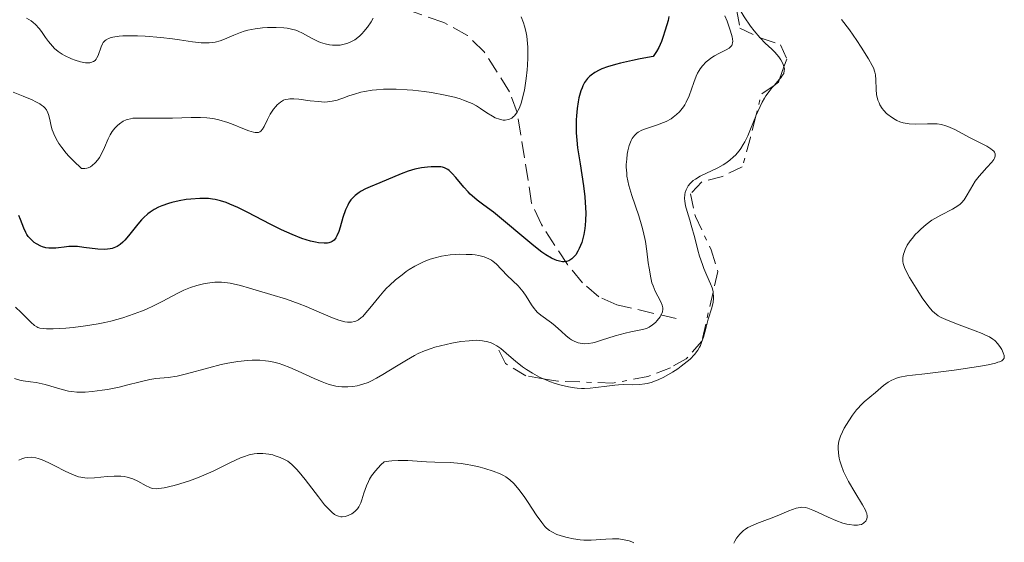
# Model space of a CAD drawing. Units: metres. Extents: x 622222 to 625705, y 4664723 to 4667096.
# Drawn here: x 623545 to 623649, y 4665387 to 4665442 of the extents above; entities that cross this region are included whole.
import ezdxf

# ---------------------------------------------------------------- set-up
doc = ezdxf.new("R2010")
doc.units = ezdxf.units.M
doc.header["$MEASUREMENT"] = 0
doc.linetypes.add('DGN Style 3', pattern=[2.435890702152634, 1.739921930109024, -0.6959687720436097])
doc.linetypes.add('DGN Style 7', pattern=[3.4798438602180486, 1.565929737098122, -0.6959687720436097, 0.5219765790327072, -0.6959687720436097])
for name, color, linetype, lineweight in [('Barranco lineal', 142, 'DGN Style 3', 13), ('Curva de nivel directora', 30, 'Continuous', 30), ('Curva de nivel intermedia', 30, 'Continuous', 0), ('Escarpado', 30, 'DGN Style 7', 0)]:
    doc.layers.add(name, color=color, linetype=linetype, lineweight=lineweight)

msp = doc.modelspace()

# ---------------------------------------------------------------- linework, layer by layer
at = {"layer": 'Barranco lineal', "color": 142, "linetype": 'DGN Style 3', "lineweight": 13}
msp.add_polyline3d([(623614.4500000002, 4665410.710000001, 380.8600000000006), (623608.1399999997, 4665412.180000001, 376.1699999999983), (623606.25, 4665413.02, 374.929999999993), (623604.5099999999, 4665414.51, 374.0399999999936), (623602.9000000004, 4665416.430000001, 373.3800000000047), (623600.1399999997, 4665420.680000001, 372.2700000000041), (623599.1100000005, 4665422.960000001, 371.6300000000047), (623597.5899999999, 4665432.58, 369.2700000000041), (623596.7599999999, 4665434.77, 368.75), (623594.0899999999, 4665439.01, 368.1100000000006), (623592.2999999998, 4665440.720000001, 367.6900000000023), (623589.79, 4665442.130000001, 366.8800000000047), (623580.0700000003, 4665445.480000001, 363.2799999999988)], dxfattribs=at)
at = {"layer": 'Curva de nivel directora', "color": 30, "linetype": 'Continuous', "lineweight": 30, "elevation": 375, "flags": 128}
for points in [[(623613.6600000003, 4665442.750000002), (623613.5799999998, 4665442.330000001), (623613.2800000003, 4665441.320000002), (623613.03, 4665440.529999999), (623612.8800000002, 4665440.109999999)], [(623612.8800000002, 4665440.109999999), (623612.5999999986, 4665439.470000003), (623612.3599999994, 4665439.039999999), (623612.2199999986, 4665438.820000002), (623611.9900000007, 4665438.510000002), (623610.5999999981, 4665438.25), (623609.8200000003, 4665438.090000001), (623608.5199999993, 4665437.789999999), (623607.9999999986, 4665437.660000003), (623607.1699999993, 4665437.420000001), (623606.5700000003, 4665437.199999999), (623606.2699999987, 4665437.060000001), (623605.8099999982, 4665436.800000002), (623605.4299999981, 4665436.54), (623605.2599999983, 4665436.400000001), (623605.0300000003, 4665436.170000001), (623604.8200000002, 4665435.9), (623604.7199999996, 4665435.740000002), (623604.5399999986, 4665435.390000001), (623604.4600000003, 4665435.189999999), (623604.3399999996, 4665434.850000001), (623604.1299999994, 4665434.119999999), (623604.0499999991, 4665433.699999999), (623603.9299999983, 4665432.99), (623603.859999999, 4665432.210000004), (623603.839999999, 4665431.779999999), (623603.8300000001, 4665430.880000001), (623603.839999999, 4665430.400000002), (623603.8999999993, 4665429.640000002), (623603.9899999987, 4665428.830000001), (623604.2399999991, 4665427.140000001), (623604.5999999989, 4665424.78), (623604.7499999986, 4665423.609999999), (623604.8299999991, 4665422.470000002), (623604.8499999992, 4665421.91), (623604.8299999991, 4665421.11), (623604.7799999999, 4665420.600000001), (623604.7399999998, 4665420.27), (623604.6399999991, 4665419.640000002), (623604.5699999998, 4665419.350000001), (623604.42, 4665418.79), (623604.1600000008, 4665418.140000002), (623604.02, 4665417.850000001), (623603.7800000008, 4665417.480000001), (623603.5100000004, 4665417.17), (623603.3699999995, 4665417.050000002), (623603.1599999995, 4665416.900000001), (623603.0399999988, 4665416.850000001), (623602.8099999985, 4665416.77), (623602.5699999994, 4665416.74), (623602.3999999994, 4665416.74), (623602.0499999986, 4665416.79), (623601.7800000003, 4665416.87), (623601.5999999993, 4665416.939999999), (623601.2199999993, 4665417.120000001), (623600.6299999993, 4665417.480000001), (623600.209999999, 4665417.770000001), (623599.3599999996, 4665418.430000001), (623595.0599999991, 4665421.990000002), (623594.0600000002, 4665422.74), (623593.3499999992, 4665423.260000001), (623593.0399999986, 4665423.510000001), (623592.5899999993, 4665423.92), (623592.3700000002, 4665424.15), (623591.9199999988, 4665424.66), (623591.0699999994, 4665425.690000001), (623590.7000000007, 4665426.11), (623590.3699999996, 4665426.420000001), (623590.2099999988, 4665426.53), (623589.8899999993, 4665426.7), (623589.659999999, 4665426.760000001), (623589.5000000002, 4665426.79), (623589.1299999993, 4665426.820000002), (623588.4499999997, 4665426.810000001), (623588.0599999985, 4665426.780000002), (623587.4199999992, 4665426.689999999), (623586.7300000008, 4665426.54), (623586.3799999999, 4665426.439999999), (623586.02, 4665426.330000003), (623585.2899999992, 4665426.07), (623583.0199999983, 4665425.12), (623581.999999999, 4665424.7), (623581.5000000005, 4665424.480000001), (623581.04, 4665424.230000001), (623580.8199999988, 4665424.09), (623580.4099999998, 4665423.779999999), (623580.2199999997, 4665423.600000001), (623579.9600000004, 4665423.310000002), (623579.7399999992, 4665422.980000001), (623579.6099999995, 4665422.74), (623579.3799999993, 4665422.230000001), (623579.1, 4665421.430000001), (623578.8099999994, 4665420.400000002), (623578.6699999986, 4665419.960000002), (623578.4699999996, 4665419.480000001), (623578.3600000001, 4665419.279999999), (623578.1700000003, 4665419.040000001), (623577.9499999988, 4665418.870000001), (623577.8300000003, 4665418.810000001), (623577.6200000002, 4665418.740000002), (623577.4599999993, 4665418.710000002)], [(623577.4599999993, 4665418.710000002), (623577.0999999995, 4665418.689999999), (623576.5299999994, 4665418.740000002), (623576.1999999987, 4665418.800000002), (623575.66, 4665418.930000001), (623574.7500000002, 4665419.220000002), (623573.7199999999, 4665419.619999999), (623573.1699999999, 4665419.860000002), (623572.6000000001, 4665420.130000002), (623571.4099999988, 4665420.730000001), (623569.0300000005, 4665421.960000002), (623567.9599999997, 4665422.490000002), (623567.1100000005, 4665422.86), (623566.7199999993, 4665423.010000001), (623566.1399999983, 4665423.2), (623565.5799999994, 4665423.33), (623565.2899999988, 4665423.380000002), (623564.8599999996, 4665423.430000001), (623564.5600000002, 4665423.439999999), (623563.9199999986, 4665423.45), (623562.9799999997, 4665423.390000001), (623562.4900000005, 4665423.33), (623561.7300000003, 4665423.2), (623560.9799999993, 4665423.02), (623560.6100000006, 4665422.920000001), (623559.9099999988, 4665422.670000001), (623559.5699999989, 4665422.520000001), (623559.0999999995, 4665422.279999999), (623558.6799999994, 4665422.010000002), (623558.42, 4665421.810000002), (623557.9599999996, 4665421.400000001), (623557.7400000006, 4665421.180000001), (623557.3600000006, 4665420.740000002), (623556.3899999983, 4665419.480000001), (623555.9900000005, 4665419.029999999), (623555.7899999992, 4665418.83), (623555.4899999998, 4665418.58), (623555.159999999, 4665418.37), (623554.9899999991, 4665418.28), (623554.6299999993, 4665418.150000001), (623554.4399999992, 4665418.100000001), (623554.1399999997, 4665418.060000001), (623553.8099999989, 4665418.039999999), (623553.1099999994, 4665418.07), (623551.6499999998, 4665418.260000001), (623550.959999999, 4665418.340000001), (623550.6399999994, 4665418.350000001), (623550.0599999982, 4665418.340000001), (623549.5499999986, 4665418.29), (623548.9400000006, 4665418.210000001), (623548.6700000003, 4665418.180000001), (623548.1799999984, 4665418.16), (623547.9399999992, 4665418.170000001), (623547.5999999995, 4665418.220000001), (623547.2599999999, 4665418.320000002), (623547.0899999999, 4665418.390000001), (623546.6200000006, 4665418.640000001), (623546.3799999993, 4665418.79), (623546.0399999993, 4665419.080000001), (623545.730000001, 4665419.430000001), (623545.599999999, 4665419.619999999), (623545.4800000006, 4665419.840000001), (623545.2699999983, 4665420.300000002), (623544.9299999987, 4665421.230000001), (623544.7599999986, 4665421.630000001)]]:
    msp.add_lwpolyline(points, dxfattribs=at)
at = {"layer": 'Curva de nivel intermedia', "color": 30, "linetype": 'Continuous', "lineweight": 0, "flags": 128}
for points, elevation in [([(623615.99427391, 4665448.452160566), (623616.2500000009, 4665448.34), (623617.8400000001, 4665447.800000001), (623618.4600000015, 4665447.539999999), (623618.740000001, 4665447.380000001), (623619.1299999999, 4665447.119999999), (623619.4699999995, 4665446.8), (623619.6200000015, 4665446.619999998), (623619.7600000001, 4665446.429999999), (623620.0000000015, 4665446.02), (623620.2100000017, 4665445.57), (623620.5800000004, 4665444.67), (623620.870000001, 4665444.03), (623621.1000000013, 4665443.609999999), (623621.6399999999, 4665442.73), (623622.3300000007, 4665441.73), (623622.7100000005, 4665441.220000001), (623623.3000000007, 4665440.519999999), (623623.3305226356, 4665440.488406396)], 384.9999999999999), ([(623582.3200000008, 4665442.590000001), (623582.0900000005, 4665442.199999999), (623581.7100000007, 4665441.63), (623581.3399999996, 4665441.16), (623581.1500000019, 4665440.95), (623580.8500000001, 4665440.659999999), (623580.3600000006, 4665440.289999999), (623579.8900000012, 4665440.029999999), (623579.640000001, 4665439.92), (623579.2499999997, 4665439.800000001), (623578.8300000017, 4665439.720000001), (623578.6200000016, 4665439.699999998), (623578.2200000016, 4665439.699999998), (623578.0100000014, 4665439.710000002), (623577.7000000007, 4665439.75), (623577.2200000002, 4665439.859999999), (623576.7300000007, 4665440.009999999), (623576.4900000015, 4665440.109999999), (623575.7699999996, 4665440.470000001), (623574.8200000018, 4665440.99), (623574.3600000015, 4665441.210000002), (623574.130000001, 4665441.29), (623573.6700000007, 4665441.42), (623573.1800000012, 4665441.509999999), (623572.8300000003, 4665441.539999999), (623572.0400000013, 4665441.58), (623571.1000000002, 4665441.569999999), (623570.5900000005, 4665441.539999999), (623569.8100000005, 4665441.459999999), (623569.0199999993, 4665441.31), (623568.6300000004, 4665441.199999998), (623568.2600000015, 4665441.07), (623567.5300000006, 4665440.769999999), (623566.5600000005, 4665440.349999999), (623566.0800000001, 4665440.17), (623565.5700000004, 4665440.039999999), (623565.3200000002, 4665439.989999998), (623564.9199999999, 4665439.949999998), (623564.6400000006, 4665439.949999998), (623564.0700000006, 4665439.970000001), (623563.1500000019, 4665440.069999999), (623561.7900000007, 4665440.279999999), (623561.0300000008, 4665440.38), (623559.8100000003, 4665440.519999999), (623558.1400000006, 4665440.65), (623557.3400000005, 4665440.689999999), (623556.2600000009, 4665440.710000001), (623555.7800000003, 4665440.689999999), (623555.3700000013, 4665440.670000001), (623554.7200000008, 4665440.57), (623554.550000001, 4665440.529999999), (623554.2500000015, 4665440.42), (623554.0200000012, 4665440.289999999), (623553.9000000005, 4665440.199999999), (623553.7000000017, 4665439.98), (623553.61, 4665439.84), (623553.4700000014, 4665439.550000001), (623553.1500000019, 4665438.599999999), (623553.030000001, 4665438.359999999), (623552.9600000017, 4665438.240000002), (623552.8299999998, 4665438.100000001), (623552.6800000002, 4665437.970000001), (623552.3800000006, 4665437.859999998), (623552.2599999999, 4665437.84), (623552.060000001, 4665437.829999999), (623551.8300000008, 4665437.84), (623551.300000001, 4665437.939999999), (623550.7199999999, 4665438.119999998), (623550.3300000009, 4665438.27), (623549.5900000011, 4665438.609999999), (623549.3499999996, 4665438.75), (623548.9100000015, 4665439.039999999), (623548.5400000005, 4665439.359999998), (623548.3100000003, 4665439.59), (623547.8900000001, 4665440.099999999), (623547.5900000005, 4665440.539999999), (623547.1500000004, 4665441.16), (623546.9100000011, 4665441.470000001), (623546.4999999999, 4665441.909999999), (623546.2699999996, 4665442.119999999), (623546.0500000005, 4665442.289999999), (623545.560000001, 4665442.590000001)], 365.0000000000001), ([(623598.0099999995, 4665442.720000001), (623598.2500000009, 4665442.069999999), (623598.3600000005, 4665441.73), (623598.4900000001, 4665441.199999998), (623598.5900000007, 4665440.65), (623598.6399999999, 4665440.269999998), (623598.7100000014, 4665439.499999999), (623598.7200000003, 4665438.349999998), (623598.6800000002, 4665437.590000001), (623598.6399999999, 4665437.09), (623598.5400000016, 4665436.16), (623598.3499999993, 4665434.929999998), (623598.230000001, 4665434.390000001)], 370.0000000000001), ([(623619.6100000005, 4665442.82), (623619.8300000017, 4665442.239999999), (623620.2000000004, 4665441.199999998), (623620.3600000015, 4665440.609999998), (623620.4100000006, 4665440.369999999), (623620.4300000007, 4665440.099999999), (623620.4199999995, 4665439.989999998), (623620.3800000015, 4665439.789999997), (623620.3300000001, 4665439.680000001), (623620.1700000013, 4665439.49), (623620.0400000017, 4665439.390000001), (623619.730000001, 4665439.2), (623618.940000002, 4665438.810000001), (623618.5000000016, 4665438.569999999), (623618.1100000006, 4665438.319999999), (623617.9100000015, 4665438.17), (623617.63, 4665437.930000001), (623617.2300000021, 4665437.519999999), (623616.9800000017, 4665437.189999998), (623616.87, 4665437.019999999), (623616.7100000014, 4665436.73), (623616.5599999994, 4665436.430000001), (623616.3, 4665435.749999999), (623615.8100000005, 4665434.340000001), (623615.510000001, 4665433.67), (623615.3400000011, 4665433.369999998), (623615.2100000015, 4665433.180000001), (623614.9400000012, 4665432.82), (623614.7900000013, 4665432.65), (623614.4699999995, 4665432.349999999), (623614.1299999997, 4665432.080000001), (623613.8900000005, 4665431.910000001), (623613.3800000009, 4665431.630000002), (623613.0800000014, 4665431.499999999), (623612.4700000011, 4665431.260000001), (623611.290000001, 4665430.880000001), (623610.7900000003, 4665430.689999999)], 380.0000000000001), ([(623631.9700000009, 4665442.449999999), (623632.8000000002, 4665441.34), (623633.5800000002, 4665440.21), (623634.0600000008, 4665439.49), (623634.8200000008, 4665438.25), (623635.2000000008, 4665437.57), (623635.3400000016, 4665437.3), (623635.5100000014, 4665436.849999999), (623635.5700000018, 4665436.58), (623635.6000000008, 4665436.050000001), (623635.6200000009, 4665435.039999999), (623635.6800000013, 4665434.460000001), (623635.7700000008, 4665434.060000001), (623635.8300000011, 4665433.869999999), (623635.9500000018, 4665433.58), (623636.0400000013, 4665433.38), (623636.2699999993, 4665433.009999998), (623636.4600000014, 4665432.779999998), (623636.7300000018, 4665432.480000001), (623636.8800000015, 4665432.34), (623637.2500000005, 4665432.060000001), (623637.6399999993, 4665431.819999999), (623637.8400000005, 4665431.71), (623638.1600000003, 4665431.58), (623638.490000001, 4665431.49), (623638.7100000001, 4665431.439999999), (623639.1500000004, 4665431.380000001), (623639.8200000009, 4665431.34), (623641.0599999991, 4665431.380000001), (623641.7600000009, 4665431.380000001), (623642.0899999996, 4665431.359999998), (623642.55, 4665431.289999999), (623643.0100000005, 4665431.17), (623643.2400000007, 4665431.090000001), (623643.9600000004, 4665430.76), (623645.5899999999, 4665429.880000001), (623647.3500000011, 4665428.989999999), (623647.8000000005, 4665428.71), (623647.9700000003, 4665428.58), (623648.1, 4665428.449999998)], 390), ([(623623.3305226356, 4665440.488406396), (623623.8700000006, 4665439.929999999), (623624.5800000014, 4665439.269999999), (623624.8899999999, 4665438.960000001), (623625.3000000011, 4665438.480000001), (623625.5200000001, 4665438.16), (623625.7400000015, 4665437.749999999), (623625.8200000019, 4665437.559999999), (623625.8600742843, 4665437.416877564)], 384.9999999999999), ([(623625.8600742843, 4665437.416877564), (623625.8900000012, 4665437.310000001), (623625.9100000013, 4665437.189999998), (623625.9000000001, 4665437.009999999), (623625.8300000009, 4665436.720000001), (623625.650000002, 4665436.41)], 384.9999999999999), ([(623625.650000002, 4665436.41), (623625.5200000001, 4665436.24), (623625.395072929, 4665436.096701301)], 384.9999999999999), ([(623624.8170322545, 4665435.449483867), (623624.5999999993, 4665435.21), (623624.2800000019, 4665434.81), (623623.9500000011, 4665434.350000001), (623623.7900000003, 4665434.099999999), (623623.550000001, 4665433.679999999), (623623.3299999997, 4665433.220000001), (623622.8899999994, 4665432.21), (623622.8733631694, 4665432.168553862)], 384.9999999999999), ([(623625.395072929, 4665436.096701301), (623625.1800000004, 4665435.850000001), (623624.8170322545, 4665435.449483867)], 384.9999999999999), ([(623551.7400000013, 4665426.630000002), (623551.4000000015, 4665426.640000001), (623550.5299999998, 4665427.430000001), (623550.0500000014, 4665427.930000001), (623549.7699999999, 4665428.25), (623549.2900000016, 4665428.849999999), (623549.0000000009, 4665429.28), (623548.8400000001, 4665429.539999999), (623548.5800000008, 4665430.050000001), (623548.3000000013, 4665430.730000001), (623548.1800000007, 4665431.130000001), (623548.030000001, 4665431.810000001), (623547.9000000014, 4665432.34), (623547.8299999997, 4665432.55), (623547.6900000012, 4665432.839999998), (623547.5000000012, 4665433.08), (623547.3800000005, 4665433.199999998), (623547.1600000014, 4665433.359999999), (623546.9900000015, 4665433.48), (623546.5600000002, 4665433.71), (623546.1700000013, 4665433.9), (623545.2200000013, 4665434.31), (623544.1500000006, 4665434.73)], 370.0000000000001), ([(623598.230000001, 4665434.390000001), (623598.0400000009, 4665433.679999999), (623597.8200000018, 4665433.08), (623597.7000000011, 4665432.829999999), (623597.5800000004, 4665432.600000001), (623597.300000001, 4665432.230000001), (623597.2000000004, 4665432.13), (623597.0000000015, 4665431.970000001), (623596.7800000003, 4665431.859999999), (623596.6200000015, 4665431.810000001), (623596.2999999997, 4665431.759999999), (623596.1000000007, 4665431.77), (623595.6900000017, 4665431.859999999), (623595.2600000004, 4665432.019999998), (623594.9600000008, 4665432.17), (623594.3500000006, 4665432.539999999), (623593.6800000002, 4665433.009999998), (623593.2799999999, 4665433.259999999), (623592.8100000005, 4665433.509999999), (623592.54, 4665433.640000001), (623591.9000000008, 4665433.890000002), (623591.540000001, 4665434.019999999), (623590.9199999997, 4665434.199999999), (623589.9600000007, 4665434.42), (623588.5000000012, 4665434.689999999), (623587.7200000011, 4665434.800000001), (623586.5300000019, 4665434.929999998), (623585.9300000007, 4665434.990000002), (623584.7599999994, 4665435.050000002), (623584.2000000007, 4665435.060000001), (623583.4000000004, 4665435.039999999), (623582.6600000006, 4665434.990000002), (623582.2100000014, 4665434.929999998), (623581.390000001, 4665434.79), (623581.02, 4665434.710000002), (623580.3400000005, 4665434.529999998), (623579.7500000005, 4665434.340000001), (623579.0799999998, 4665434.09), (623578.7900000014, 4665433.989999999), (623578.4900000021, 4665433.890000002), (623577.950000001, 4665433.759999999), (623577.4800000016, 4665433.690000001), (623577.1599999998, 4665433.679999999), (623576.5000000005, 4665433.720000002), (623575.6199999999, 4665433.819999999), (623574.4200000018, 4665433.970000001), (623573.9000000008, 4665434.01), (623573.4699999995, 4665434.01), (623573.2900000007, 4665434.000000001), (623572.9900000012, 4665433.939999999), (623572.8100000002, 4665433.869999999), (623572.4800000016, 4665433.67), (623572.1500000008, 4665433.38), (623571.9899999998, 4665433.209999999), (623571.7500000007, 4665432.91), (623571.4100000008, 4665432.4), (623571.1200000005, 4665431.819999999), (623570.7699999994, 4665431.090000001), (623570.5900000005, 4665430.8), (623570.4100000019, 4665430.599999999), (623570.3100000012, 4665430.529999999), (623570.1400000014, 4665430.46), (623569.9300000012, 4665430.440000001), (623569.8200000017, 4665430.440000001), (623569.6200000006, 4665430.470000002), (623569.1199999999, 4665430.619999999), (623568.4900000017, 4665430.859999998), (623567.4600000014, 4665431.279999998), (623566.8900000014, 4665431.499999999), (623565.9600000017, 4665431.779999999), (623565.480000001, 4665431.88), (623565.0000000005, 4665431.96), (623564.6699999997, 4665431.989999999), (623564.0100000004, 4665432.039999999), (623563.010000001, 4665432.039999999), (623561.0500000009, 4665431.970000001), (623559.6800000007, 4665431.949999999), (623558.1100000015, 4665431.970000001), (623557.4800000013, 4665431.980000001), (623556.8399999997, 4665431.949999999), (623556.5899999995, 4665431.910000001), (623556.2600000009, 4665431.84), (623556.110000001, 4665431.779999999), (623555.8200000006, 4665431.640000001), (623555.4100000015, 4665431.359999998), (623555.2100000003, 4665431.189999999), (623554.9199999997, 4665430.9), (623554.6500000015, 4665430.560000001), (623554.5300000008, 4665430.38), (623554.4200000013, 4665430.189999999), (623554.2200000001, 4665429.779999998), (623553.8200000002, 4665428.84), (623553.5700000019, 4665428.31), (623553.2900000003, 4665427.81), (623553.1200000005, 4665427.560000001), (623552.8400000011, 4665427.219999999), (623552.5199999993, 4665426.929999999), (623552.3499999993, 4665426.819999999), (623552.0900000001, 4665426.71), (623551.9600000004, 4665426.67), (623551.7400000013, 4665426.630000002)], 370.0000000000001), ([(623622.8733631694, 4665432.168553862), (623622.3200000017, 4665430.789999999), (623622.0199999999, 4665430.100000001), (623621.7100000014, 4665429.460000001), (623621.5400000016, 4665429.159999999), (623621.28, 4665428.759999999), (623621.1000000013, 4665428.509999999), (623620.7200000013, 4665428.06), (623620.52, 4665427.869999999), (623620.110000001, 4665427.51), (623619.6999999997, 4665427.199999999), (623619.4100000014, 4665427.020000001), (623618.8400000016, 4665426.699999998), (623616.9900000007, 4665425.810000001), (623616.4800000011, 4665425.509999999), (623616.2500000009, 4665425.34), (623616.0499999997, 4665425.17), (623615.9300000012, 4665425.050000001), (623615.7200000011, 4665424.789999999), (623615.6299999995, 4665424.650000001), (623615.490000001, 4665424.369999999), (623615.3900000004, 4665424.069999999), (623615.3500000001, 4665423.869999998), (623615.320000001, 4665423.429999998), (623615.3400000011, 4665423.180000001), (623615.4300000007, 4665422.65), (623615.6000000006, 4665422.050000002), (623615.8799999999, 4665421.140000001), (623616.0400000007, 4665420.609999999), (623616.4000000006, 4665419.26), (623616.7400000005, 4665417.970000001), (623616.9200000014, 4665417.330000001), (623617.2200000009, 4665416.439999999), (623617.3799999997, 4665416.03), (623617.7000000015, 4665415.279999998), (623618.0900000005, 4665414.390000001), (623618.2400000002, 4665413.980000001), (623618.3400000008, 4665413.569999999), (623618.3497605124, 4665413.504929923)], 384.9999999999999), ([(623610.7900000003, 4665430.689999999), (623610.4100000004, 4665430.489999999), (623610.2500000016, 4665430.38), (623610.0400000016, 4665430.179999999), (623609.8600000005, 4665429.949999998), (623609.7700000011, 4665429.820000002), (623609.6600000015, 4665429.600000001), (623609.4600000004, 4665429.07), (623609.3100000008, 4665428.489999998), (623609.2500000002, 4665428.16), (623609.1900000023, 4665427.630000001), (623609.1500000019, 4665427.060000001), (623609.1500000019, 4665426.759999999), (623609.1900000023, 4665426.140000001), (623609.2200000013, 4665425.810000001), (623609.2999999995, 4665425.319999999), (623609.4200000003, 4665424.81), (623609.730000001, 4665423.769999998), (623610.4700000007, 4665421.619999998), (623610.8100000004, 4665420.519999998), (623610.9500000012, 4665419.98), (623611.1700000003, 4665418.890000001), (623611.3300000012, 4665417.859999998), (623611.480000001, 4665416.609999998), (623611.5599999992, 4665416.060000001), (623611.7400000002, 4665415.04), (623611.8699999999, 4665414.499999999), (623611.9800000016, 4665414.179999999), (623612.2000000007, 4665413.630000002), (623612.4900000013, 4665413.079999999), (623612.8400000001, 4665412.429999999), (623612.9600000007, 4665412.13), (623613.0099999999, 4665411.850000001), (623613.0200000011, 4665411.710000002), (623612.9800000008, 4665411.439999999), (623612.9299999995, 4665411.26), (623612.7300000006, 4665410.88), (623612.430000001, 4665410.489999998), (623612.240000001, 4665410.300000001), (623611.9200000013, 4665410.029999998), (623611.5599999992, 4665409.800000001), (623611.3600000005, 4665409.7), (623611.1500000001, 4665409.619999999), (623610.7000000009, 4665409.499999999), (623609.6400000014, 4665409.310000001), (623609.02, 4665409.17), (623607.9600000005, 4665408.859999999), (623606.53, 4665408.399999999), (623605.890000001, 4665408.220000001), (623605.6100000015, 4665408.15), (623605.1300000009, 4665408.07), (623604.7199999996, 4665408.039999999), (623604.4800000006, 4665408.06), (623604.0500000013, 4665408.140000001), (623603.610000001, 4665408.31), (623603.3200000003, 4665408.470000001), (623603.1300000004, 4665408.600000001), (623602.7400000015, 4665408.899999999), (623602.2699999998, 4665409.329999999), (623601.5900000003, 4665409.939999999), (623601.2200000016, 4665410.240000002), (623600.0700000004, 4665411.079999999), (623599.7100000005, 4665411.4), (623599.5400000006, 4665411.57), (623599.390000001, 4665411.759999999), (623599.1000000003, 4665412.179999999), (623598.5400000016, 4665413.089999998), (623598.230000001, 4665413.539999997), (623598.0499999998, 4665413.759999999), (623597.6699999998, 4665414.17), (623596.5299999999, 4665415.259999999), (623595.3499999997, 4665416.499999999), (623595.0200000012, 4665416.779999998), (623594.8400000001, 4665416.899999999), (623594.5600000008, 4665417.060000001), (623594.0800000001, 4665417.25), (623593.5300000003, 4665417.390000001), (623593.1200000013, 4665417.46), (623592.8200000017, 4665417.489999999), (623592.1700000013, 4665417.519999999), (623591.4500000017, 4665417.529999999), (623591.0700000017, 4665417.51), (623590.4800000016, 4665417.46), (623589.5600000005, 4665417.330000001), (623588.7500000015, 4665417.13), (623588.3400000002, 4665417), (623587.7099999998, 4665416.759999999), (623587.0700000006, 4665416.449999998), (623586.7400000021, 4665416.269999999), (623586.1299999995, 4665415.9), (623585.8200000012, 4665415.690000001), (623585.3700000019, 4665415.359999999), (623584.6900000002, 4665414.82), (623584.0399999997, 4665414.230000001), (623583.7400000002, 4665413.929999999), (623583.4400000006, 4665413.619999998), (623582.900000002, 4665412.99), (623581.9600000009, 4665411.800000001), (623581.5499999997, 4665411.3), (623581.200000001, 4665410.929999999), (623581.02, 4665410.769999999)], 380.0000000000001), ([(623648.1, 4665428.449999998), (623648.1700000016, 4665428.359999999), (623648.2499999999, 4665428.189999999), (623648.2499999999, 4665427.92), (623648.1800000004, 4665427.730000001), (623648.1, 4665427.599999999), (623647.8899999999, 4665427.310000001), (623647.3700000013, 4665426.73), (623646.8200000015, 4665426.130000001), (623646.5399999998, 4665425.8), (623646.1399999997, 4665425.270000001), (623645.6300000001, 4665424.419999998), (623645.190000002, 4665423.67), (623644.9500000007, 4665423.319999998), (623644.6800000002, 4665422.999999999), (623644.5300000004, 4665422.850000001), (623644.2900000013, 4665422.65), (623643.7400000015, 4665422.3), (623642.5000000009, 4665421.67), (623641.8600000015, 4665421.32), (623641.5500000009, 4665421.130000001), (623640.9500000018, 4665420.689999998), (623640.3799999997, 4665420.21), (623640.0399999999, 4665419.880000001), (623639.8200000009, 4665419.65), (623639.4400000009, 4665419.199999999), (623639.2500000009, 4665418.96), (623638.9300000012, 4665418.48), (623638.700000001, 4665418.02), (623638.5900000016, 4665417.730000001), (623638.5300000012, 4665417.539999999), (623638.4700000008, 4665417.17), (623638.4700000008, 4665416.759999999), (623638.510000001, 4665416.56), (623638.6400000007, 4665416.130000001), (623638.7800000014, 4665415.810000001), (623639.1700000004, 4665415.06), (623640.0399999999, 4665413.649999999), (623640.5200000005, 4665412.919999998), (623641.2200000001, 4665411.970000001), (623641.6200000001, 4665411.510000001), (623641.8100000002, 4665411.32), (623642.2200000014, 4665411.01), (623642.520000001, 4665410.829999999), (623643.280000001, 4665410.489999998), (623644.440000001, 4665410.050000001), (623646.1300000009, 4665409.420000001), (623646.8600000017, 4665409.140000001), (623647.1700000003, 4665409), (623647.6500000008, 4665408.759999999), (623648.0100000006, 4665408.54), (623648.2000000007, 4665408.380000001), (623648.5300000014, 4665408.039999999), (623648.8300000009, 4665407.63), (623648.9600000005, 4665407.409999998), (623649.1100000005, 4665407.09), (623649.2000000019, 4665406.79), (623649.2199999997, 4665406.66), (623649.1900000008, 4665406.51), (623649.1100000005, 4665406.359999998), (623648.9500000017, 4665406.239999999), (623648.7100000002, 4665406.119999999), (623648.5500000014, 4665406.07), (623648.2699999998, 4665405.989999999), (623647.5099999999, 4665405.810000001), (623646.4700000006, 4665405.619999998), (623643.9, 4665405.220000001), (623641.940000002, 4665404.970000001), (623640.790000001, 4665404.850000001), (623639.47, 4665404.710000001), (623638.8999999999, 4665404.640000001), (623638.14, 4665404.480000001), (623637.8000000003, 4665404.38), (623637.4800000007, 4665404.25), (623637.2900000006, 4665404.159999999), (623636.9199999997, 4665403.949999998), (623636.4300000002, 4665403.609999999), (623635.5800000008, 4665402.88), (623634.3700000015, 4665401.880000001), (623633.9600000002, 4665401.480000001), (623633.7500000001, 4665401.249999999), (623633.54, 4665401.01), (623633.1300000009, 4665400.46), (623632.730000001, 4665399.869999999), (623632.2600000014, 4665399.08), (623632.0600000003, 4665398.709999999), (623631.8500000002, 4665398.249999999), (623631.7699999998, 4665398.03), (623631.6800000004, 4665397.699999999), (623631.6, 4665397.220000001), (623631.5900000009, 4665396.970000001), (623631.6300000012, 4665396.430000001), (623631.7200000006, 4665395.909999998), (623631.7899999998, 4665395.63), (623631.9199999995, 4665395.189999999), (623632.180000001, 4665394.500000001), (623632.5099999995, 4665393.779999998), (623632.7000000018, 4665393.41), (623633.3600000012, 4665392.310000001), (623634.2000000017, 4665390.96), (623634.5000000012, 4665390.399999999)], 390), ([(623581.02, 4665410.769999999), (623580.7600000007, 4665410.58), (623580.4800000013, 4665410.439999999), (623580.3400000005, 4665410.390000001), (623580.030000002, 4665410.319999999), (623579.8600000021, 4665410.31), (623579.6000000006, 4665410.319999999), (623579.3100000002, 4665410.359999999), (623578.6700000007, 4665410.529999999), (623577.9900000013, 4665410.789999999), (623576.5800000009, 4665411.4), (623575.2100000007, 4665411.98), (623574.4599999997, 4665412.279999999), (623573.1200000008, 4665412.749999999), (623571.4800000002, 4665413.27), (623569.2100000015, 4665413.949999999), (623568.2400000015, 4665414.21), (623567.1399999994, 4665414.470000001), (623566.5700000017, 4665414.55), (623566.2300000021, 4665414.57), (623565.5400000013, 4665414.559999999), (623564.75, 4665414.460000001), (623564.3099999997, 4665414.390000001), (623563.6300000002, 4665414.230000001), (623562.9300000007, 4665414.009999999), (623562.5799999997, 4665413.88), (623562.24, 4665413.720000001), (623561.5300000014, 4665413.369999997), (623560.0000000005, 4665412.539999999), (623559.1100000007, 4665412.08), (623558.2200000011, 4665411.680000001), (623557.7500000017, 4665411.479999999), (623556.9900000017, 4665411.199999999), (623555.7900000014, 4665410.789999999), (623554.5100000007, 4665410.439999999), (623553.8500000013, 4665410.279999998), (623553.1699999997, 4665410.149999999), (623551.8200000018, 4665409.930000001), (623550.520000001, 4665409.77), (623549.7300000018, 4665409.7), (623548.390000001, 4665409.619999999), (623547.6799999999, 4665409.619999999), (623547.4000000006, 4665409.640000001), (623546.9800000006, 4665409.7), (623546.7700000004, 4665409.77), (623546.6400000006, 4665409.839999998), (623546.4200000016, 4665409.99), (623546.0300000005, 4665410.34), (623545.4000000001, 4665410.980000001), (623545, 4665411.359999998), (623544.3800000009, 4665411.91)], 380.0000000000001), ([(623618.3497605124, 4665413.504929923), (623618.3699999999, 4665413.369999997), (623618.3899999999, 4665413.06), (623618.380000001, 4665412.850000001), (623618.3400000008, 4665412.440000001), (623618.2000000001, 4665411.83), (623617.8300000011, 4665410.63), (623617.600000001, 4665409.789999999), (623617.3200000015, 4665408.75), (623617.1699999997, 4665408.27), (623616.9999999997, 4665407.859999998), (623616.9000000014, 4665407.659999999), (623616.7300000014, 4665407.359999999), (623616.3800000005, 4665406.899999999), (623615.8999999999, 4665406.409999999), (623615.6000000006, 4665406.139999999), (623614.9700000001, 4665405.649999999), (623614.6100000002, 4665405.390000001), (623614.0400000003, 4665405.02), (623613.1399999995, 4665404.499999999), (623612.5300000015, 4665404.21), (623612.2300000021, 4665404.09), (623611.7900000017, 4665403.929999999), (623611.3700000015, 4665403.819999999), (623611.100000001, 4665403.77), (623610.5800000002, 4665403.71), (623609.8200000003, 4665403.689999999), (623608.8300000001, 4665403.699999998), (623608.3200000004, 4665403.689999999), (623607.9200000004, 4665403.66), (623607.0900000011, 4665403.550000001), (623605.9300000012, 4665403.380000001), (623605.3299999998, 4665403.32), (623604.7199999996, 4665403.289999999), (623604.4100000011, 4665403.300000001), (623603.9500000007, 4665403.32), (623603.64, 4665403.350000001), (623603.0099999997, 4665403.449999998), (623602.0900000011, 4665403.67), (623601.4900000021, 4665403.859999999), (623601.1000000008, 4665404), (623600.360000001, 4665404.310000001), (623600.3241990034, 4665404.327005475)], 384.9999999999999), ([(623593.2599999999, 4665408.399999999), (623592.8799999999, 4665408.390000001), (623592.4800000021, 4665408.359999998), (623591.5900000001, 4665408.260000001), (623590.6600000003, 4665408.100000001), (623590.0400000013, 4665407.970000001), (623588.860000001, 4665407.659999999), (623588.4699999999, 4665407.539999999), (623587.7600000014, 4665407.289999999), (623587.0999999996, 4665407), (623586.6799999995, 4665406.79), (623585.8300000001, 4665406.3), (623584.7800000019, 4665405.660000001), (623583.3500000013, 4665404.769999999), (623582.6800000007, 4665404.38), (623582.0599999994, 4665404.069999999), (623581.7799999999, 4665403.939999999), (623581.2200000011, 4665403.740000002), (623580.8600000013, 4665403.630000001), (623580.6199999999, 4665403.58), (623580.1399999993, 4665403.499999999), (623579.640000001, 4665403.460000002), (623579.3800000015, 4665403.449999998), (623578.9800000016, 4665403.470000001), (623578.3400000001, 4665403.550000001), (623577.6400000004, 4665403.720000001), (623577.2699999993, 4665403.84), (623576.8899999993, 4665403.989999999), (623576.0700000012, 4665404.34), (623574.3500000002, 4665405.140000001), (623573.4900000019, 4665405.52), (623572.7300000018, 4665405.810000001), (623572.3499999996, 4665405.929999999), (623571.7900000009, 4665406.079999999), (623571.2099999997, 4665406.189999999), (623570.9100000003, 4665406.230000001), (623570.3, 4665406.289999999), (623569.9900000016, 4665406.3), (623569.4999999999, 4665406.3), (623569.0000000015, 4665406.269999999), (623567.9500000009, 4665406.15), (623566.8900000014, 4665405.96), (623566.1900000018, 4665405.819999999), (623564.890000001, 4665405.489999998), (623562.5400000017, 4665404.829999999), (623561.5500000014, 4665404.599999999), (623560.5800000015, 4665404.470000001), (623559.2800000006, 4665404.34), (623558.6200000012, 4665404.239999999), (623557.610000001, 4665404.009999999), (623556.1700000014, 4665403.630000001), (623555.3900000014, 4665403.439999999), (623554.1500000008, 4665403.189999999), (623553.5899999999, 4665403.100000001), (623552.5199999993, 4665402.970000001), (623551.7900000005, 4665402.909999999), (623551.4700000009, 4665402.9), (623550.8899999997, 4665402.909999999), (623550.36, 4665402.960000001), (623550.0200000004, 4665403.01), (623549.3300000018, 4665403.17), (623547.5300000003, 4665403.699999998), (623546.6000000003, 4665403.910000001), (623546.0000000015, 4665404), (623545.2200000013, 4665404.099999999), (623544.8500000002, 4665404.17), (623544.2900000014, 4665404.34)], 385), ([(623595.41, 4665407.82), (623595.0200000012, 4665408.039999999), (623594.810000001, 4665408.130000001), (623594.4800000002, 4665408.24), (623593.9200000014, 4665408.359999998), (623593.2599999999, 4665408.399999999)], 384.9999999999999), ([(623600.3241990034, 4665404.327005475), (623599.9600000009, 4665404.499999999), (623599.2200000011, 4665404.900000001), (623598.5500000005, 4665405.319999998), (623598.1400000014, 4665405.599999999), (623597.4000000015, 4665406.180000001), (623596.6799999997, 4665406.800000001), (623595.8300000003, 4665407.519999999), (623595.41, 4665407.82)], 384.9999999999999), ([(623548.5100000014, 4665395.12), (623547.9400000015, 4665395.41), (623547.2199999995, 4665395.73), (623546.8100000005, 4665395.859999999), (623546.5500000013, 4665395.929999999), (623546.0800000018, 4665395.989999999), (623545.6200000015, 4665395.970000002), (623545.3900000012, 4665395.929999999), (623545.0700000015, 4665395.84), (623544.7600000009, 4665395.689999999)], 390), ([(623601.2400000016, 4665388.07), (623601.0100000014, 4665388.220000001), (623600.6800000007, 4665388.479999999), (623600.5199999998, 4665388.649999999), (623600.1799999999, 4665389.060000001), (623599.600000001, 4665389.9), (623598.7400000005, 4665391.21), (623598.3300000015, 4665391.82), (623597.7700000004, 4665392.580000001), (623597.4200000018, 4665392.980000001), (623597.2100000017, 4665393.220000001), (623596.7900000014, 4665393.600000001), (623596.3700000012, 4665393.91), (623596.140000001, 4665394.050000002), (623595.7600000009, 4665394.239999999), (623595.0200000012, 4665394.519999999), (623594.1400000005, 4665394.789999999), (623593.650000001, 4665394.930000001), (623592.8700000008, 4665395.12), (623592.0599999995, 4665395.27), (623591.6500000005, 4665395.33), (623591.2600000015, 4665395.380000001), (623590.4700000003, 4665395.439999999), (623588.8400000008, 4665395.490000002), (623587.9500000012, 4665395.52), (623585.9700000009, 4665395.640000001), (623584.9500000017, 4665395.649999999), (623584.2800000011, 4665395.619999998), (623583.9600000015, 4665395.59), (623583.4899999998, 4665395.52), (623583.1400000011, 4665395.180000001), (623582.5600000002, 4665394.560000001), (623582.1399999998, 4665394.009999999), (623581.9299999997, 4665393.66), (623581.8100000012, 4665393.430000001), (623581.6100000001, 4665392.980000001), (623581.3399999996, 4665392.17), (623581.1200000006, 4665391.480000001), (623580.9999999999, 4665391.15), (623580.7800000008, 4665390.720000001), (623580.6600000003, 4665390.539999997), (623580.3700000017, 4665390.23), (623580.0499999998, 4665389.99), (623579.8200000019, 4665389.880000001), (623579.660000001, 4665389.810000001), (623579.3500000003, 4665389.720000001), (623579.0400000019, 4665389.680000001), (623578.8899999999, 4665389.689999999), (623578.6399999994, 4665389.739999999), (623578.3700000013, 4665389.859999998), (623578.2300000006, 4665389.939999999), (623577.9199999997, 4665390.180000001), (623577.7499999999, 4665390.34), (623577.4800000016, 4665390.619999998), (623577.170000001, 4665390.96), (623576.5099999993, 4665391.789999999), (623575.1200000013, 4665393.619999997), (623574.4800000021, 4665394.409999999), (623574.1900000015, 4665394.730000001), (623573.6900000008, 4665395.23), (623573.2500000005, 4665395.58), (623572.9800000022, 4665395.739999999), (623572.4600000015, 4665395.980000001), (623571.9299999995, 4665396.159999999), (623571.6600000013, 4665396.239999999), (623571.240000001, 4665396.329999999), (623570.5999999995, 4665396.409999999), (623570.0000000005, 4665396.4), (623569.6800000009, 4665396.359999998), (623569.1600000003, 4665396.239999999), (623568.5700000002, 4665396.05), (623568.2400000015, 4665395.92), (623567.1200000016, 4665395.390000001), (623565.3400000002, 4665394.519999999), (623564.3600000012, 4665394.08), (623563.8499999993, 4665393.880000002), (623562.8300000001, 4665393.499999999), (623561.8300000009, 4665393.189999999), (623561.2200000007, 4665393.01), (623560.1600000013, 4665392.76), (623559.5800000001, 4665392.67), (623559.3400000009, 4665392.659999999), (623558.9299999997, 4665392.690000001), (623558.7000000017, 4665392.76), (623558.5499999997, 4665392.819999999), (623558.23, 4665392.970000001), (623557.3700000017, 4665393.449999998), (623556.8399999997, 4665393.689999999), (623556.2400000007, 4665393.880000002), (623555.9200000011, 4665393.939999999), (623555.5700000002, 4665393.98), (623554.8500000006, 4665394), (623554.1100000006, 4665393.970000001), (623552.7600000006, 4665393.83), (623552.060000001, 4665393.79), (623551.7500000002, 4665393.800000001), (623551.3099999999, 4665393.869999998), (623551.0799999997, 4665393.92), (623550.6000000014, 4665394.09), (623549.7400000008, 4665394.489999999), (623548.5100000014, 4665395.12)], 390), ([(623634.5000000012, 4665390.399999999), (623634.5900000005, 4665390.16), (623634.6300000009, 4665390.019999999), (623634.670000001, 4665389.76), (623634.6799999999, 4665389.65), (623634.6500000008, 4665389.46), (623634.5900000005, 4665389.3), (623634.5300000003, 4665389.21), (623634.3800000005, 4665389.060000001), (623634.290000001, 4665388.990000002), (623634.0899999999, 4665388.880000002), (623633.8500000007, 4665388.820000002), (623633.6699999997, 4665388.79), (623633.2699999996, 4665388.79), (623632.8000000002, 4665388.850000001), (623632.5300000019, 4665388.899999999), (623632.1000000006, 4665389.009999999), (623631.3600000007, 4665389.269999998), (623630.5300000014, 4665389.640000002), (623629.4200000007, 4665390.17), (623628.9300000012, 4665390.399999999), (623628.3800000012, 4665390.600000001), (623628.1300000009, 4665390.66), (623627.7599999999, 4665390.689999999), (623627.570000002, 4665390.67), (623627.1400000007, 4665390.58), (623626.3700000017, 4665390.300000001), (623625.1500000014, 4665389.78), (623624.5000000009, 4665389.519999999), (623623.8400000016, 4665389.279999999), (623622.99, 4665388.970000001), (623622.5899999999, 4665388.800000001), (623622.04, 4665388.529999998), (623621.7899999997, 4665388.380000001), (623621.5599999995, 4665388.210000001), (623621.4200000009, 4665388.09), (623621.1700000005, 4665387.84), (623620.8399999997, 4665387.41), (623620.6600000008, 4665387.100000001), (623620.5400000003, 4665386.880000001)], 390), ([(623609.9299999998, 4665386.930000001), (623609.7399999998, 4665387.009999998), (623609.4400000003, 4665387.119999997), (623608.9300000007, 4665387.25), (623608.3499999995, 4665387.33), (623608.0299999999, 4665387.34), (623607.6900000002, 4665387.34), (623606.9700000006, 4665387.300000001), (623605.4200000014, 4665387.209999999), (623604.6400000014, 4665387.209999999), (623604.2600000014, 4665387.23), (623603.5400000017, 4665387.33), (623602.88, 4665387.470000001), (623602.4800000021, 4665387.58), (623601.7800000003, 4665387.819999999), (623601.2400000016, 4665388.07)], 390)]:
    msp.add_lwpolyline(points, dxfattribs=dict(at, elevation=elevation))
at = {"layer": 'Escarpado', "color": 30, "linetype": 'DGN Style 7', "lineweight": 0, "extrusion": (-0.04892556968344421, -0.1389036289935278, 0.9890965931007845), "elevation": -678175.9142910889, "flags": 128}
msp.add_lwpolyline([(-961750.5081816328, 4557447.645583), (-961750.508181633, 4557446.230477992)], dxfattribs=at)
at = {"layer": 'Escarpado', "color": 30, "linetype": 'DGN Style 7', "lineweight": 0, "extrusion": (-0.04154011475730478, -0.01135355066813037, 0.9990723275885367), "elevation": -78489.61469827045, "flags": 128}
msp.add_lwpolyline([(-4335955.058816084, 1829898.659106682), (-4335954.510346713, 1829897.100950648), (-4335952.406405766, 1829895.916659176)], dxfattribs=at)
at = {"layer": 'Escarpado', "color": 30, "linetype": 'DGN Style 7', "lineweight": 0, "extrusion": (0.07762429643379265, -0.1821566401650774, 0.980200707532355), "elevation": -801053.7932041112, "flags": 128}
msp.add_lwpolyline([(2402692.375551491, 3967440.601101705), (2402692.141613427, 3967440.340504196), (2402691.590053301, 3967440.224851426)], dxfattribs=at)
at = {"layer": 'Escarpado', "color": 30, "linetype": 'DGN Style 7', "lineweight": 0}
for points in [[(623615.99427391, 4665448.452160566, 385.8882000000012), (623616.7900000019, 4665447.600000001, 385.8600000000007), (623619.5800000012, 4665445.8, 385.8600000000007), (623620.850000001, 4665443.369999998, 385.9600000000063), (623621.1900000006, 4665441.529999998, 385.9600000000063), (623623.3305226356, 4665440.488406396, 385.7783999999955)], [(623623.3305226356, 4665440.488406396, 385.7783999999955), (623623.4300000003, 4665440.439999998, 385.770000000004), (623625.5100000012, 4665439.759999999, 385.8600000000007), (623626.1500000005, 4665438.240000002, 385.8600000000007), (623625.8600742843, 4665437.416877564, 385.7299999999959)], [(623622.8733631694, 4665432.168553862, 385.3289999999979), (623622.3100000005, 4665429.92, 385.2799999999988), (623621.440000001, 4665426.810000001, 385.570000000007), (623619.350000001, 4665425.789999999, 385.9299999999931), (623617.1699999997, 4665425.199999998, 386.1600000000036), (623615.9600000003, 4665423.949999999, 386.1600000000036), (623616.47, 4665421.529999998, 386.2400000000052), (623618.1399999997, 4665418.01, 386.1799999999931), (623618.8600000015, 4665415.71, 386.0599999999977), (623618.3497605124, 4665413.504929923, 386.0002999999998)], [(623618.3497605124, 4665413.504929923, 386.0002999999998), (623617.1500000017, 4665408.32, 385.8600000000007), (623615.510000001, 4665406.45, 385.75), (623613.8200000012, 4665405.5, 385.6699999999984), (623611.4400000008, 4665404.55, 385.7599999999949), (623607.7100000002, 4665403.859999999, 385.9600000000063), (623601.8800000009, 4665404.069999999, 385.9600000000063), (623600.3241990034, 4665404.327005475, 386.051800000001)], [(623600.3241990034, 4665404.327005475, 386.051800000001), (623598.4900000001, 4665404.630000001, 386.1600000000036), (623596.3300000011, 4665405.949999999, 385.9600000000063), (623595.41, 4665407.82, 385.4700000000012)]]:
    msp.add_polyline3d(points, dxfattribs=at)

doc.saveas('drawing.dxf')
